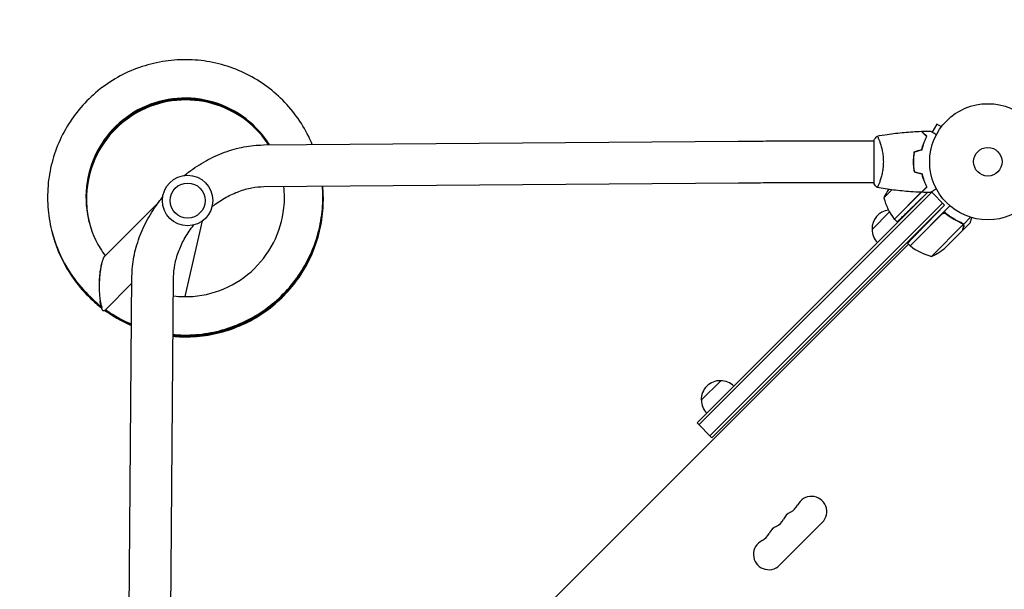
# Model space of a CAD drawing. Units: millimetres. Extents: x -4534 to 3728, y -3937 to 3452.
# Drawn here: x -2730 to -1832, y 1140 to 1660 of the extents above; entities that cross this region are included whole.
import ezdxf

# ---------------------------------------------------------------- set-up
doc = ezdxf.new("R2010")
doc.units = ezdxf.units.MM
doc.header["$LTSCALE"] = 20
doc.linetypes.add('HIDDEN', pattern=[9.525, 6.35, -3.175])
doc.layers.add('2d', color=230, linetype='Continuous')
doc.layers.add('CSA-SafetyZone', color=63, linetype='HIDDEN')

msp = doc.modelspace()

# ---------------------------------------------------------------- linework, layer by layer
at = {"layer": '2d'}
for p, q in [((-1893.55, 1564.51), (-1897.76, 1557.21)), ((-1889.39, 1562.11), (-1893.55, 1564.51)), ((-1888.49, 1563.27), (-1888.47, 1563.31)), ((-1888.47, 1563.31), (-1888.46, 1563.3)), ((-2507.69, 1545.51), (-2074.62, 1549)), ((-2027.64, 1549.18), (-1951.09, 1549.18)), ((-1951.09, 1549.68), (-1951.09, 1510.68)), ((-1945.9, 1549.18), (-1945.9, 1549.18)), ((-1915.1, 1528.63), (-1914.91, 1528.83)), ((-1914.78, 1524.35), (-1914.6, 1524.53)), ((-2507.38, 1507.51), (-2074.31, 1511.01)), ((-2027.64, 1511.18), (-1951.09, 1511.18)), ((-1901.94, 1502.2), (-2112.25, 1291.88)), ((-1898.21, 1502.39), (-2110.49, 1290.12)), ((-1934.54, 1504.6), (-1941.84, 1497.3)), ((-1932.26, 1477.82), (-1907.72, 1502.36)), ((-1932.12, 1477.68), (-1902.62, 1507.18)), ((-1902.01, 1502.2), (-1911.82, 1492.73)), ((-1898.53, 1502.71), (-1886.55, 1490.72)), ((-2652.28, 1444.12), (-2603.53, 1492.86)), ((-2100.59, 1280.22), (-1888.31, 1492.49)), ((-2098.82, 1278.45), (-1886.55, 1490.72)), ((-1886.55, 1490.72), (-1902.84, 1473.85)), ((-1952.66, 1468.45), (-1936.72, 1484.39)), ((-1917.98, 1453.63), (-1881.63, 1489.98)), ((-1888.94, 1482.38), (-1917.83, 1453.5)), ((-1884.21, 1482.03), (-1885.45, 1483.27)), ((-2579.11, 1407.14), (-2563.13, 1476.34)), ((-1932.12, 1477.68), (-1929.8, 1475.36)), ((-1898.36, 1443.91), (-1869.44, 1472.83)), ((-1869.34, 1473.07), (-1870.57, 1474.3)), ((-1869.93, 1467.74), (-1863, 1474.67)), ((-1869.34, 1473.07), (-1862.84, 1479.57)), ((-1885.56, 1452.11), (-1870.07, 1467.6)), ((-1869.93, 1467.74), (-1870.01, 1467.83)), ((-1919.39, 1455.05), (-2301.47, 1072.97)), ((-1920.21, 1455.87), (-1917.98, 1453.63)), ((-2652.28, 1394.62), (-2627.56, 1419.34)), ((-2630.36, 1072.39), (-2627.51, 1425.69)), ((-2592.36, 1072.49), (-2589.51, 1425.38)), ((-2665.12, 1406.64), (-2655.56, 1397.62)), ((-2108.37, 1312.74), (-2090.69, 1330.42)), ((-2098.82, 1278.45), (-2112.25, 1291.88)), ((-2036.95, 1162.13), (-1998.06, 1201.02))]:
    msp.add_line(p, q, dxfattribs=at)
for centre, radius in [((-1847.09, 1530.18), 53), ((-1847.09, 1530.18), 13), ((-2576.82, 1494.82), 23), ((-2576.82, 1494.82), 16)]:
    msp.add_circle(centre, radius, dxfattribs=at)
for centre, radius, start, end in [((-1896.13, 1477.04), 50, 145.98381, 156.1002), ((-1893.25, 1509.1), 50, 193.65031, 218.52721), ((-1935.67, 1469.14), 17, 96.54883, 182.33207), ((-1934.85, 1469.02), 17, 59.2697, 59.96633), ((-1934.85, 1469.02), 17, 45.6413, 47.55502), ((-1930.02, 1479.82), 3, 218.52721, 221.80878), ((-1935.56, 1468.31), 17, 179.1865, 224.3587), ((-1915.83, 1455.73), 3, 228.19122, 231.47279), ((-1886.56, 1492.5), 50, 231.47279, 256.34969), ((-1918.61, 1489.63), 50, 293.8998, 311.37569), ((-2091.38, 1313.44), 17, 87.66793, 182.33207), ((-2090.55, 1313.32), 17, 45.6413, 90.8135), ((-2091.26, 1312.61), 17, 179.1865, 224.3587), ((-2007.96, 1210.92), 14, 315, 154.10989), ((-2033.15, 1223.15), 14, 295.89011, 334.10989), ((-2046.11, 1210.18), 14, 295.89011, 334.10989), ((-2020.92, 1197.96), 14, 115.89011, 154.10989), ((-2033.88, 1184.99), 14, 115.89011, 154.10989), ((-2059.07, 1197.22), 14, 295.89011, 334.10989), ((-2046.85, 1172.03), 14, 115.89011, 315)]:
    msp.add_arc(centre, radius, start, end, dxfattribs=at)
at = {"layer": '2d', "extrusion": (0, 0, -1)}
msp.add_ellipse((-2652.33, 1418.64), major_axis=(0.43, 23.22), ratio=0.210553, start_param=3.491651, end_param=5.055106, dxfattribs=at)
at = {"layer": '2d'}
for points, knots in [([(-2463.06, 1545.87), (-2464.09, 1548.36), (-2465.2, 1550.81), (-2469.6, 1559.74), (-2473.38, 1565.98), (-2481.94, 1577.7), (-2486.74, 1583.18), (-2497.2, 1593.25), (-2502.86, 1597.83), (-2514.9, 1605.94), (-2521.28, 1609.47), (-2534.53, 1615.39), (-2541.42, 1617.76), (-2555.5, 1621.3), (-2562.69, 1622.46), (-2577.17, 1623.51), (-2584.45, 1623.41), (-2598.89, 1621.94), (-2606.05, 1620.59), (-2620.01, 1616.66), (-2626.83, 1614.08), (-2639.91, 1607.8), (-2646.17, 1604.09), (-2657.97, 1595.65), (-2663.51, 1590.91), (-2673.67, 1580.56), (-2678.3, 1574.94), (-2686.52, 1562.99), (-2690.11, 1556.66), (-2696.15, 1543.47), (-2698.59, 1536.61), (-2702.26, 1522.57), (-2703.48, 1515.4), (-2704.67, 1500.94), (-2704.64, 1493.66), (-2703.32, 1479.22), (-2702.03, 1472.05), (-2698.23, 1458.06), (-2695.72, 1451.22), (-2689.57, 1438.09), (-2685.92, 1431.79), (-2676.88, 1418.91), (-2671.3, 1412.46), (-2665.12, 1406.64)], [33.584279, 33.584279, 33.584279, 33.584279, 33.648638, 33.648638, 33.822108, 33.822108, 33.995576, 33.995576, 34.169042, 34.169042, 34.342506, 34.342506, 34.515966, 34.515966, 34.689424, 34.689424, 34.862877, 34.862877, 35.036327, 35.036327, 35.209773, 35.209773, 35.383214, 35.383214, 35.556652, 35.556652, 35.730086, 35.730086, 35.903516, 35.903516, 36.076944, 36.076944, 36.25037, 36.25037, 36.423793, 36.423793, 36.597216, 36.597216, 36.770638, 36.770638, 36.944061, 36.944061, 37.146953, 37.146953, 37.146953, 37.146953]), ([(-2502.12, 1545.56), (-2503.35, 1547.53), (-2504.64, 1549.45), (-2512.62, 1560.32), (-2520.91, 1568.09), (-2539.73, 1580.1), (-2550.27, 1584.34), (-2572.16, 1588.74), (-2583.51, 1588.89), (-2605.5, 1585.07), (-2616.14, 1581.11), (-2635.26, 1569.6), (-2643.74, 1562.06), (-2657.4, 1544.42), (-2662.58, 1534.32), (-2668.94, 1512.93), (-2670.11, 1501.65), (-2668.3, 1479.41), (-2665.31, 1468.47), (-2658.05, 1453.51), (-2655.22, 1448.81), (-2651.99, 1444.41)], [33.747165, 33.747165, 33.747165, 33.747165, 33.824, 33.824, 34.19391, 34.19391, 34.563835, 34.563835, 34.933785, 34.933785, 35.303762, 35.303762, 35.673769, 35.673769, 36.043801, 36.043801, 36.413854, 36.413854, 36.783917, 36.783917, 36.965179, 36.965179, 36.965179, 36.965179]), ([(-2502.24, 1545.56), (-2503.3, 1547.24), (-2504.41, 1548.89), (-2512.13, 1559.55), (-2520.36, 1567.36), (-2539.11, 1579.5), (-2549.61, 1583.81), (-2571.47, 1588.35), (-2582.82, 1588.57), (-2604.84, 1584.9), (-2615.5, 1581.01), (-2634.7, 1569.63), (-2643.23, 1562.14), (-2657.01, 1544.59), (-2662.25, 1534.53), (-2668.75, 1513.18), (-2670, 1501.9), (-2668.76, 1485.45), (-2667.88, 1480.15), (-2666.55, 1474.97)], [27.468406, 27.468406, 27.468406, 27.468406, 27.534271, 27.534271, 27.904181, 27.904181, 28.274107, 28.274107, 28.644056, 28.644056, 29.014032, 29.014032, 29.384039, 29.384039, 29.754071, 29.754071, 30.124123, 30.124123, 30.30157, 30.30157, 30.30157, 30.30157]), ([(-2502.37, 1545.56), (-2503.26, 1546.95), (-2504.18, 1548.33), (-2511.63, 1558.77), (-2519.82, 1566.64), (-2538.48, 1578.9), (-2548.96, 1583.28), (-2570.79, 1587.96), (-2582.14, 1588.26), (-2604.18, 1584.73), (-2614.87, 1580.91), (-2634.14, 1569.65), (-2642.72, 1562.22), (-2656.61, 1544.76), (-2661.92, 1534.73), (-2668.55, 1513.43), (-2669.88, 1502.16), (-2668.74, 1485.55), (-2667.86, 1480.11), (-2666.5, 1474.8)], [21.189659, 21.189659, 21.189659, 21.189659, 21.244543, 21.244543, 21.614453, 21.614453, 21.984378, 21.984378, 22.354326, 22.354326, 22.724303, 22.724303, 23.094308, 23.094308, 23.46434, 23.46434, 23.834392, 23.834392, 24.016423, 24.016423, 24.016423, 24.016423]), ([(-2502.5, 1545.55), (-2503.21, 1546.67), (-2503.95, 1547.77), (-2511.14, 1557.98), (-2519.28, 1565.91), (-2537.86, 1578.29), (-2548.31, 1582.74), (-2570.11, 1587.56), (-2581.45, 1587.93), (-2603.52, 1584.55), (-2614.23, 1580.8), (-2633.57, 1569.67), (-2642.2, 1562.3), (-2656.21, 1544.92), (-2661.58, 1534.93), (-2668.36, 1513.67), (-2669.75, 1502.41), (-2668.72, 1485.66), (-2667.84, 1480.08), (-2666.46, 1474.63)], [14.910925, 14.910925, 14.910925, 14.910925, 14.954815, 14.954815, 15.324725, 15.324725, 15.69465, 15.69465, 16.064597, 16.064597, 16.434573, 16.434573, 16.804578, 16.804578, 17.17461, 17.17461, 17.544661, 17.544661, 17.731276, 17.731276, 17.731276, 17.731276]), ([(-2502.63, 1545.55), (-2503.17, 1546.39), (-2503.72, 1547.21), (-2510.65, 1557.2), (-2518.74, 1565.18), (-2537.24, 1577.68), (-2547.66, 1582.2), (-2569.42, 1587.16), (-2580.77, 1587.61), (-2602.85, 1584.37), (-2613.59, 1580.69), (-2633.01, 1569.68), (-2641.68, 1562.37), (-2655.8, 1545.09), (-2661.24, 1535.13), (-2668.16, 1513.92), (-2669.63, 1502.67), (-2668.69, 1485.77), (-2667.82, 1480.05), (-2666.41, 1474.46)], [8.632204, 8.632204, 8.632204, 8.632204, 8.665087, 8.665087, 9.034997, 9.034997, 9.404921, 9.404921, 9.774868, 9.774868, 10.144844, 10.144844, 10.514848, 10.514848, 10.884879, 10.884879, 11.254931, 11.254931, 11.446129, 11.446129, 11.446129, 11.446129]), ([(-2502.76, 1545.55), (-2503.12, 1546.1), (-2503.49, 1546.65), (-2510.17, 1556.41), (-2518.2, 1564.44), (-2536.62, 1577.06), (-2547.01, 1581.65), (-2568.74, 1586.76), (-2580.08, 1587.28), (-2602.19, 1584.19), (-2612.95, 1580.57), (-2632.44, 1569.7), (-2641.16, 1562.44), (-2655.39, 1545.25), (-2660.9, 1535.33), (-2667.95, 1514.16), (-2669.49, 1502.92), (-2668.66, 1485.88), (-2667.79, 1480.02), (-2666.36, 1474.29)], [2.353496, 2.353496, 2.353496, 2.353496, 2.375359, 2.375359, 2.745268, 2.745268, 3.115192, 3.115192, 3.485139, 3.485139, 3.855114, 3.855114, 4.225118, 4.225118, 4.595149, 4.595149, 4.9652, 4.9652, 5.160982, 5.160982, 5.160982, 5.160982]), ([(-1948.09, 1553.68), (-1948.09, 1553.68), (-1948.09, 1553.68), (-1948.09, 1553.68), (-1948.07, 1553.68), (-1948.02, 1553.69), (-1948, 1553.68), (-1947.95, 1553.65), (-1947.92, 1553.62), (-1947.75, 1553.42), (-1947.56, 1553.09), (-1947.2, 1552.35), (-1947.07, 1552.06), (-1946.78, 1551.4), (-1946.62, 1551.03), (-1946.14, 1549.84), (-1945.79, 1548.9), (-1945.33, 1547.55), (-1945.24, 1547.28), (-1945.05, 1546.71), (-1944.96, 1546.42), (-1944.69, 1545.52), (-1944.51, 1544.9), (-1944.15, 1543.6), (-1943.98, 1542.93), (-1943.73, 1541.87), (-1943.65, 1541.51), (-1943.49, 1540.78), (-1943.41, 1540.4), (-1943.04, 1538.51), (-1942.8, 1536.94), (-1942.54, 1534.46), (-1942.47, 1533.61), (-1942.38, 1531.9), (-1942.36, 1531.04), (-1942.36, 1530.18)], [0.12220864, 0.12220864, 0.12220864, 0.12220864, 0.12268837, 0.12268837, 0.12524335, 0.12524335, 0.12652085, 0.12652085, 0.12779834, 0.12779834, 0.13290832, 0.13290832, 0.13546331, 0.13546331, 0.1380183, 0.1380183, 0.14312827, 0.14312827, 0.14440577, 0.14440577, 0.14568326, 0.14568326, 0.14823825, 0.14823825, 0.15079324, 0.15079324, 0.15207073, 0.15207073, 0.15334823, 0.15334823, 0.15845821, 0.15845821, 0.16101319, 0.16101319, 0.16356818, 0.16356818, 0.16356818, 0.16356818]), ([(-1948.03, 1553.69), (-1944.97, 1554.23), (-1941.91, 1554.72), (-1933.71, 1555.91), (-1928.56, 1556.52), (-1918.16, 1557.46), (-1912.91, 1557.8), (-1907.66, 1558)], [0.059168, 0.059168, 0.059168, 0.059168, 9.433974, 9.433974, 25.08584, 25.08584, 40.962922, 40.962922, 40.962922, 40.962922]), ([(-1902.84, 1553.18), (-1903.39, 1553.73), (-1903.91, 1554.25), (-1904.85, 1555.19), (-1905.28, 1555.63), (-1905.87, 1556.21), (-1906.05, 1556.39), (-1906.39, 1556.73), (-1906.55, 1556.89), (-1906.97, 1557.31), (-1907.19, 1557.53), (-1907.42, 1557.77), (-1907.48, 1557.83), (-1907.57, 1557.91), (-1907.6, 1557.94), (-1907.62, 1557.96), (-1907.63, 1557.98), (-1907.65, 1557.99), (-1907.65, 1557.99), (-1907.66, 1558), (-1907.66, 1558), (-1907.66, 1558)], [0, 0, 0, 0, 0.00350666, 0.00350666, 0.00701332, 0.00701332, 0.00876665, 0.00876665, 0.01051997, 0.01051997, 0.01402663, 0.01402663, 0.01577996, 0.01577996, 0.01753329, 0.01753329, 0.02103995, 0.02103995, 0.02454661, 0.02454661, 0.02744921, 0.02744921, 0.02744921, 0.02744921]), ([(-1902.6, 1553.22), (-1903.15, 1553.77), (-1903.66, 1554.28), (-1904.6, 1555.23), (-1905.03, 1555.66), (-1905.61, 1556.24), (-1905.79, 1556.42), (-1906.13, 1556.76), (-1906.29, 1556.91), (-1906.71, 1557.33), (-1906.93, 1557.55), (-1907.16, 1557.78), (-1907.22, 1557.84), (-1907.28, 1557.91), (-1907.3, 1557.92), (-1907.32, 1557.95), (-1907.33, 1557.95), (-1907.35, 1557.97), (-1907.36, 1557.99), (-1907.38, 1558), (-1907.38, 1558), (-1907.39, 1558.01), (-1907.39, 1558.01), (-1907.39, 1558.01)], [0, 0, 0, 0, 0.0035063, 0.0035063, 0.0070126, 0.0070126, 0.00876575, 0.00876575, 0.0105189, 0.0105189, 0.0140252, 0.0140252, 0.01577835, 0.01577835, 0.01665493, 0.01665493, 0.0175315, 0.0175315, 0.02103781, 0.02103781, 0.02454411, 0.02454411, 0.0274484, 0.0274484, 0.0274484, 0.0274484]), ([(-1899.47, 1558.2), (-1899.47, 1558.2), (-1899.47, 1558.19), (-1899.45, 1558.18), (-1899.44, 1558.18), (-1899.43, 1558.17), (-1899.42, 1558.17), (-1899.41, 1558.16), (-1899.4, 1558.15), (-1899.32, 1558.11), (-1899.24, 1558.06), (-1898.89, 1557.86), (-1898.53, 1557.65), (-1897.84, 1557.25), (-1897.59, 1557.11), (-1897.04, 1556.79), (-1896.75, 1556.63), (-1895.83, 1556.09), (-1895.15, 1555.7), (-1894.26, 1555.19), (-1894.09, 1555.09), (-1893.92, 1554.99)], [0.03093242, 0.03093242, 0.03093242, 0.03093242, 0.03756195, 0.03756195, 0.04131815, 0.04131815, 0.04225719, 0.04225719, 0.04319624, 0.04319624, 0.04507434, 0.04507434, 0.04883054, 0.04883054, 0.05070863, 0.05070863, 0.05258673, 0.05258673, 0.05634293, 0.05634293, 0.05718798, 0.05718798, 0.05718798, 0.05718798]), ([(-2579.9, 1517.62), (-2578.58, 1518.7), (-2577.23, 1519.75), (-2570.8, 1524.61), (-2565.48, 1528.06), (-2554.5, 1534.11), (-2548.82, 1536.71), (-2537.26, 1540.95), (-2531.37, 1542.6), (-2519.54, 1544.86), (-2513.59, 1545.46), (-2507.69, 1545.51)], [4.1995894, 4.1995894, 4.1995894, 4.1995894, 4.2489227, 4.2489227, 4.4321823, 4.4321823, 4.6154418, 4.6154418, 4.7987014, 4.7987014, 4.981961, 4.981961, 4.981961, 4.981961]), ([(-2074.62, 1549), (-2071.8, 1549.03), (-2068.89, 1549.05), (-2062.92, 1549.08), (-2059.86, 1549.1), (-2053.63, 1549.13), (-2050.45, 1549.14), (-2044.02, 1549.16), (-2040.77, 1549.17), (-2034.23, 1549.18), (-2030.93, 1549.18), (-2027.64, 1549.18)], [4.1652798, 4.1652798, 4.1652798, 4.1652798, 4.2747017, 4.2747017, 4.3841235, 4.3841235, 4.4935453, 4.4935453, 4.6029672, 4.6029672, 4.712389, 4.712389, 4.712389, 4.712389]), ([(-1907.26, 1541.27), (-1906.98, 1542.49), (-1906.66, 1543.64), (-1905.99, 1545.84), (-1905.62, 1546.89), (-1904.86, 1548.88), (-1904.46, 1549.83), (-1903.64, 1551.61), (-1903.24, 1552.43), (-1902.84, 1553.18)], [0, 0, 0, 0, 0.00398181, 0.00398181, 0.00796362, 0.00796362, 0.01194542, 0.01194542, 0.01592723, 0.01592723, 0.01592723, 0.01592723]), ([(-1907.09, 1541.11), (-1906.81, 1542.35), (-1906.49, 1543.52), (-1905.8, 1545.76), (-1905.43, 1546.83), (-1904.85, 1548.35), (-1904.65, 1548.84), (-1904.24, 1549.8), (-1904.04, 1550.27), (-1903.41, 1551.62), (-1903, 1552.46), (-1902.6, 1553.22)], [0, 0, 0, 0, 0.00404294, 0.00404294, 0.00808588, 0.00808588, 0.01010735, 0.01010735, 0.01212882, 0.01212882, 0.01617176, 0.01617176, 0.01617176, 0.01617176]), ([(-1914.26, 1539.39), (-1914.54, 1537.92), (-1914.76, 1536.42), (-1914.98, 1534.11), (-1915.03, 1533.34), (-1915.11, 1531.77), (-1915.13, 1530.97), (-1915.13, 1530.18)], [0, 0, 0, 0, 0.004702909, 0.004702909, 0.007054363, 0.007054363, 0.009405818, 0.009405818, 0.009405818, 0.009405818]), ([(-1914.09, 1539.23), (-1914.36, 1537.78), (-1914.57, 1536.31), (-1914.78, 1534.04), (-1914.84, 1533.28), (-1914.91, 1531.74), (-1914.93, 1530.95), (-1914.93, 1530.18)], [0, 0, 0, 0, 0.004616902, 0.004616902, 0.006925353, 0.006925353, 0.009233803, 0.009233803, 0.009233803, 0.009233803]), ([(-1942.36, 1530.18), (-1942.36, 1529.31), (-1942.38, 1528.46), (-1942.47, 1526.77), (-1942.54, 1525.93), (-1942.67, 1524.69), (-1942.71, 1524.28), (-1942.82, 1523.46), (-1942.87, 1523.06), (-1943.06, 1521.86), (-1943.19, 1521.08), (-1943.49, 1519.58), (-1943.64, 1518.85), (-1943.98, 1517.43), (-1944.15, 1516.74), (-1944.69, 1514.77), (-1945.06, 1513.58), (-1945.61, 1511.98), (-1945.79, 1511.47), (-1946.14, 1510.52), (-1946.31, 1510.09), (-1946.8, 1508.9), (-1947.09, 1508.25), (-1947.45, 1507.5), (-1947.56, 1507.3), (-1947.75, 1506.97), (-1947.83, 1506.85), (-1947.92, 1506.73), (-1947.95, 1506.71), (-1948, 1506.67), (-1948.02, 1506.67), (-1948.07, 1506.68), (-1948.09, 1506.68), (-1948.09, 1506.68), (-1948.09, 1506.68), (-1948.09, 1506.68)], [0.16356818, 0.16356818, 0.16356818, 0.16356818, 0.1661247, 0.1661247, 0.16868122, 0.16868122, 0.16995948, 0.16995948, 0.17123774, 0.17123774, 0.17379425, 0.17379425, 0.17635077, 0.17635077, 0.17890729, 0.17890729, 0.18402032, 0.18402032, 0.18657684, 0.18657684, 0.18913336, 0.18913336, 0.19424639, 0.19424639, 0.19680291, 0.19680291, 0.19935943, 0.19935943, 0.20063769, 0.20063769, 0.20191595, 0.20191595, 0.20447247, 0.20447247, 0.20490292, 0.20490292, 0.20490292, 0.20490292]), ([(-1915.13, 1530.18), (-1915.13, 1528.6), (-1915.05, 1527.04), (-1914.83, 1524.73), (-1914.74, 1523.97), (-1914.53, 1522.45), (-1914.4, 1521.7), (-1914.26, 1520.97)], [0.009405818, 0.009405818, 0.009405818, 0.009405818, 0.01410835, 0.01410835, 0.016459616, 0.016459616, 0.018810883, 0.018810883, 0.018810883, 0.018810883]), ([(-1914.93, 1530.18), (-1914.93, 1528.63), (-1914.86, 1527.1), (-1914.64, 1524.83), (-1914.56, 1524.08), (-1914.35, 1522.59), (-1914.23, 1521.85), (-1914.09, 1521.13)], [0.009233803, 0.009233803, 0.009233803, 0.009233803, 0.013850802, 0.013850802, 0.016159301, 0.016159301, 0.0184678, 0.0184678, 0.0184678, 0.0184678]), ([(-1907.26, 1519.09), (-1906.98, 1517.87), (-1906.66, 1516.72), (-1905.99, 1514.51), (-1905.62, 1513.47), (-1904.86, 1511.48), (-1904.46, 1510.53), (-1903.64, 1508.75), (-1903.24, 1507.93), (-1902.84, 1507.18)], [0, 0, 0, 0, 0.00398181, 0.00398181, 0.00796362, 0.00796362, 0.01194542, 0.01194542, 0.01592723, 0.01592723, 0.01592723, 0.01592723]), ([(-1907.09, 1519.25), (-1906.81, 1518.01), (-1906.49, 1516.84), (-1905.8, 1514.59), (-1905.43, 1513.53), (-1904.85, 1512.01), (-1904.65, 1511.52), (-1904.24, 1510.56), (-1904.04, 1510.09), (-1903.41, 1508.73), (-1903, 1507.9), (-1902.6, 1507.14)], [0, 0, 0, 0, 0.00404294, 0.00404294, 0.00808588, 0.00808588, 0.01010735, 0.01010735, 0.01212882, 0.01212882, 0.01617176, 0.01617176, 0.01617176, 0.01617176]), ([(-2074.31, 1511.01), (-2071.52, 1511.03), (-2068.63, 1511.05), (-2062.71, 1511.09), (-2059.67, 1511.1), (-2053.48, 1511.13), (-2050.32, 1511.14), (-2043.93, 1511.16), (-2040.7, 1511.17), (-2034.19, 1511.18), (-2030.92, 1511.18), (-2027.64, 1511.18)], [4.1652798, 4.1652798, 4.1652798, 4.1652798, 4.2747017, 4.2747017, 4.3841235, 4.3841235, 4.4935453, 4.4935453, 4.6029672, 4.6029672, 4.712389, 4.712389, 4.712389, 4.712389]), ([(-1948.09, 1506.68), (-1948.98, 1507.72), (-1949.87, 1508.89), (-1950.83, 1510.29), (-1950.96, 1510.48), (-1951.09, 1510.68)], [0, 0, 0, 0, 4.405134, 4.405134, 5.108724, 5.108724, 5.108724, 5.108724]), ([(-2589.95, 1370.96), (-2587.42, 1370.72), (-2584.87, 1370.57), (-2575.07, 1370.27), (-2567.8, 1370.69), (-2553.44, 1372.76), (-2546.35, 1374.42), (-2532.56, 1378.94), (-2525.86, 1381.8), (-2513.06, 1388.63), (-2506.95, 1392.61), (-2495.52, 1401.55), (-2490.19, 1406.52), (-2480.47, 1417.3), (-2476.08, 1423.11), (-2468.36, 1435.41), (-2465.04, 1441.89), (-2459.56, 1455.33), (-2457.41, 1462.29), (-2454.33, 1476.48), (-2453.41, 1483.71), (-2452.89, 1496.63), (-2453.05, 1502.31), (-2453.58, 1507.95)], [0.11249, 0.11249, 0.11249, 0.11249, 0.173405, 0.173405, 0.346845, 0.346845, 0.520288, 0.520288, 0.693736, 0.693736, 0.867188, 0.867188, 1.040643, 1.040643, 1.214102, 1.214102, 1.387564, 1.387564, 1.561029, 1.561029, 1.734497, 1.734497, 1.869925, 1.869925, 1.869925, 1.869925]), ([(-2589.95, 1371.29), (-2589.07, 1371.21), (-2588.19, 1371.14), (-2580.08, 1370.58), (-2572.8, 1370.7), (-2558.37, 1372.21), (-2551.22, 1373.6), (-2537.26, 1377.57), (-2530.45, 1380.17), (-2517.39, 1386.5), (-2511.14, 1390.23), (-2499.36, 1398.71), (-2493.84, 1403.47), (-2483.71, 1413.86), (-2479.09, 1419.5), (-2470.9, 1431.48), (-2467.33, 1437.83), (-2461.33, 1451.05), (-2458.91, 1457.92), (-2455.28, 1471.98), (-2454.07, 1479.17), (-2452.93, 1493.57), (-2452.98, 1500.79), (-2453.64, 1507.95)], [6.396406, 6.396406, 6.396406, 6.396406, 6.417466, 6.417466, 6.590904, 6.590904, 6.764347, 6.764347, 6.937793, 6.937793, 7.111244, 7.111244, 7.284699, 7.284699, 7.458157, 7.458157, 7.631619, 7.631619, 7.805083, 7.805083, 7.97855, 7.97855, 8.150377, 8.150377, 8.150377, 8.150377]), ([(-2589.95, 1371.62), (-2583.5, 1371.04), (-2577.02, 1370.96), (-2563.32, 1371.86), (-2556.12, 1372.96), (-2542.02, 1376.39), (-2535.12, 1378.71), (-2521.82, 1384.53), (-2515.43, 1388.01), (-2503.33, 1396.03), (-2497.63, 1400.56), (-2487.1, 1410.55), (-2482.26, 1416), (-2473.61, 1427.66), (-2469.79, 1433.86), (-2463.28, 1446.84), (-2460.59, 1453.61), (-2456.41, 1467.51), (-2454.93, 1474.65), (-2453.21, 1489.06), (-2452.98, 1496.35), (-2453.46, 1505.05), (-2453.57, 1506.5), (-2453.7, 1507.95)], [12.680323, 12.680323, 12.680323, 12.680323, 12.834964, 12.834964, 13.008405, 13.008405, 13.181851, 13.181851, 13.355301, 13.355301, 13.528755, 13.528755, 13.702212, 13.702212, 13.875673, 13.875673, 14.049137, 14.049137, 14.222603, 14.222603, 14.396071, 14.396071, 14.43083, 14.43083, 14.43083, 14.43083]), ([(-2589.94, 1371.95), (-2585.16, 1371.53), (-2580.36, 1371.38), (-2568.3, 1371.69), (-2561.07, 1372.51), (-2546.84, 1375.38), (-2539.86, 1377.44), (-2526.34, 1382.73), (-2519.81, 1385.96), (-2507.41, 1393.5), (-2501.54, 1397.81), (-2490.62, 1407.37), (-2485.58, 1412.63), (-2476.48, 1423.94), (-2472.42, 1429.99), (-2465.41, 1442.7), (-2462.45, 1449.36), (-2457.74, 1463.09), (-2455.97, 1470.16), (-2453.7, 1484.5), (-2453.18, 1491.77), (-2453.34, 1502), (-2453.5, 1504.98), (-2453.76, 1507.95)], [18.964239, 18.964239, 18.964239, 18.964239, 19.079024, 19.079024, 19.252464, 19.252464, 19.425909, 19.425909, 19.599358, 19.599358, 19.772811, 19.772811, 19.946268, 19.946268, 20.119728, 20.119728, 20.293191, 20.293191, 20.466657, 20.466657, 20.640124, 20.640124, 20.711284, 20.711284, 20.711284, 20.711284]), ([(-2589.94, 1372.29), (-2586.82, 1372.01), (-2583.69, 1371.85), (-2573.3, 1371.72), (-2566.04, 1372.25), (-2551.71, 1374.57), (-2544.65, 1376.35), (-2530.94, 1381.1), (-2524.29, 1384.07), (-2511.6, 1391.12), (-2505.57, 1395.2), (-2494.29, 1404.33), (-2489.04, 1409.39), (-2479.51, 1420.33), (-2475.21, 1426.22), (-2467.71, 1438.65), (-2464.49, 1445.19), (-2459.24, 1458.72), (-2457.21, 1465.72), (-2454.37, 1479.95), (-2453.57, 1487.2), (-2453.3, 1498.95), (-2453.44, 1503.46), (-2453.82, 1507.95)], [25.248155, 25.248155, 25.248155, 25.248155, 25.323084, 25.323084, 25.496523, 25.496523, 25.669967, 25.669967, 25.843415, 25.843415, 26.016867, 26.016867, 26.190323, 26.190323, 26.363782, 26.363782, 26.537245, 26.537245, 26.71071, 26.71071, 26.884178, 26.884178, 26.991738, 26.991738, 26.991738, 26.991738]), ([(-2589.94, 1372.62), (-2588.48, 1372.49), (-2587.01, 1372.39), (-2578.3, 1371.93), (-2571.03, 1372.18), (-2556.62, 1373.94), (-2549.5, 1375.44), (-2535.61, 1379.66), (-2528.85, 1382.37), (-2515.9, 1388.91), (-2509.71, 1392.75), (-2498.08, 1401.44), (-2492.64, 1406.28), (-2482.68, 1416.85), (-2478.16, 1422.56), (-2470.18, 1434.68), (-2466.71, 1441.09), (-2460.94, 1454.41), (-2458.63, 1461.32), (-2455.24, 1475.44), (-2454.15, 1482.64), (-2453.33, 1495.9), (-2453.39, 1501.94), (-2453.88, 1507.95)], [31.532072, 31.532072, 31.532072, 31.532072, 31.567144, 31.567144, 31.740583, 31.740583, 31.914026, 31.914026, 32.087473, 32.087473, 32.260924, 32.260924, 32.434379, 32.434379, 32.607837, 32.607837, 32.781299, 32.781299, 32.954764, 32.954764, 33.128231, 33.128231, 33.272193, 33.272193, 33.272193, 33.272193]), ([(-2589.66, 1407.78), (-2586.57, 1407.41), (-2583.46, 1407.2), (-2569.2, 1406.98), (-2558.01, 1408.9), (-2537.08, 1416.66), (-2527.34, 1422.5), (-2510.62, 1437.3), (-2503.65, 1446.26), (-2493.42, 1466.11), (-2490.16, 1476.99), (-2488.28, 1494.59), (-2488.29, 1501.17), (-2489.01, 1507.66)], [31.501279, 31.501279, 31.501279, 31.501279, 31.604332, 31.604332, 31.974337, 31.974337, 32.344313, 32.344313, 32.714261, 32.714261, 33.084185, 33.084185, 33.300681, 33.300681, 33.300681, 33.300681]), ([(-2554.5, 1489.28), (-2554, 1489.67), (-2553.49, 1490.06), (-2549.33, 1493.2), (-2545.53, 1495.66), (-2537.79, 1499.92), (-2533.86, 1501.72), (-2526.02, 1504.6), (-2522.13, 1505.68), (-2514.55, 1507.12), (-2510.88, 1507.49), (-2507.38, 1507.51)], [4.2232341, 4.2232341, 4.2232341, 4.2232341, 4.2489227, 4.2489227, 4.4321823, 4.4321823, 4.6154418, 4.6154418, 4.7987014, 4.7987014, 4.981961, 4.981961, 4.981961, 4.981961]), ([(-1907.66, 1502.36), (-1910.97, 1502.48), (-1914.28, 1502.66), (-1922.75, 1503.27), (-1927.91, 1503.77), (-1938.06, 1505.04), (-1943.06, 1505.79), (-1948.03, 1506.67)], [0, 0, 0, 0, 10.001335, 10.001335, 25.652861, 25.652861, 40.904303, 40.904303, 40.904303, 40.904303]), ([(-1902.84, 1507.18), (-1903.39, 1506.62), (-1903.91, 1506.11), (-1904.85, 1505.16), (-1905.28, 1504.73), (-1905.87, 1504.15), (-1906.05, 1503.97), (-1906.39, 1503.63), (-1906.55, 1503.47), (-1906.97, 1503.05), (-1907.19, 1502.83), (-1907.42, 1502.59), (-1907.48, 1502.53), (-1907.57, 1502.44), (-1907.6, 1502.42), (-1907.62, 1502.4), (-1907.63, 1502.38), (-1907.65, 1502.37), (-1907.65, 1502.36), (-1907.66, 1502.36), (-1907.66, 1502.36), (-1907.66, 1502.36)], [0, 0, 0, 0, 0.00350666, 0.00350666, 0.00701332, 0.00701332, 0.00876665, 0.00876665, 0.01051997, 0.01051997, 0.01402663, 0.01402663, 0.01577996, 0.01577996, 0.01753329, 0.01753329, 0.02103995, 0.02103995, 0.02454661, 0.02454661, 0.02744921, 0.02744921, 0.02744921, 0.02744921]), ([(-1902.6, 1507.14), (-1903.15, 1506.59), (-1903.66, 1506.08), (-1904.6, 1505.13), (-1905.03, 1504.7), (-1905.61, 1504.12), (-1905.79, 1503.94), (-1906.13, 1503.6), (-1906.29, 1503.45), (-1906.71, 1503.03), (-1906.93, 1502.81), (-1907.16, 1502.58), (-1907.22, 1502.52), (-1907.28, 1502.45), (-1907.3, 1502.44), (-1907.32, 1502.41), (-1907.33, 1502.4), (-1907.35, 1502.38), (-1907.36, 1502.37), (-1907.38, 1502.36), (-1907.38, 1502.35), (-1907.39, 1502.35), (-1907.39, 1502.35), (-1907.39, 1502.35)], [0, 0, 0, 0, 0.0035063, 0.0035063, 0.0070126, 0.0070126, 0.00876575, 0.00876575, 0.0105189, 0.0105189, 0.0140252, 0.0140252, 0.01577835, 0.01577835, 0.01665493, 0.01665493, 0.0175315, 0.0175315, 0.02103781, 0.02103781, 0.02454411, 0.02454411, 0.0274484, 0.0274484, 0.0274484, 0.0274484]), ([(-1893.92, 1505.37), (-1894.1, 1505.27), (-1894.27, 1505.17), (-1895.17, 1504.65), (-1895.85, 1504.25), (-1896.78, 1503.72), (-1897.08, 1503.54), (-1897.63, 1503.23), (-1897.88, 1503.08), (-1898.33, 1502.82), (-1898.54, 1502.7), (-1898.89, 1502.5), (-1899.03, 1502.42), (-1899.26, 1502.28), (-1899.34, 1502.24), (-1899.4, 1502.2), (-1899.42, 1502.2), (-1899.42, 1502.19), (-1899.43, 1502.19), (-1899.45, 1502.18), (-1899.45, 1502.17), (-1899.47, 1502.16), (-1899.47, 1502.16), (-1899.47, 1502.16)], [0.00292306, 0.00292306, 0.00292306, 0.00292306, 0.00379004, 0.00379004, 0.00758008, 0.00758008, 0.0094751, 0.0094751, 0.01137012, 0.01137012, 0.01326514, 0.01326514, 0.01516016, 0.01516016, 0.01705518, 0.01705518, 0.01800269, 0.01800269, 0.0189502, 0.0189502, 0.02274024, 0.02274024, 0.02935902, 0.02935902, 0.02935902, 0.02935902]), ([(-2627.51, 1425.69), (-2627.46, 1431.59), (-2626.86, 1437.54), (-2624.6, 1449.37), (-2622.95, 1455.26), (-2618.71, 1466.82), (-2616.11, 1472.5), (-2610.06, 1483.48), (-2606.61, 1488.8), (-2601.75, 1495.23), (-2600.7, 1496.58), (-2599.62, 1497.9)], [3.1493653, 3.1493653, 3.1493653, 3.1493653, 3.3326248, 3.3326248, 3.5158844, 3.5158844, 3.699144, 3.699144, 3.8824035, 3.8824035, 3.9317369, 3.9317369, 3.9317369, 3.9317369]), ([(-1888.12, 1482.97), (-1887.86, 1483.09), (-1887.6, 1483.18), (-1887.18, 1483.24), (-1887.04, 1483.26), (-1886.76, 1483.27), (-1886.62, 1483.26), (-1886.2, 1483.21), (-1885.93, 1483.14), (-1885.42, 1482.93), (-1885.17, 1482.78), (-1884.96, 1482.61)], [0.001013661, 0.001013661, 0.001013661, 0.001013661, 0.001852653, 0.001852653, 0.002272148, 0.002272148, 0.002691644, 0.002691644, 0.003530636, 0.003530636, 0.004369628, 0.004369628, 0.004369628, 0.004369628]), ([(-1870.81, 1474.41), (-1873.59, 1475.6), (-1876.35, 1477.01), (-1879.75, 1479.12), (-1880.42, 1479.56), (-1881.77, 1480.48), (-1882.45, 1480.96), (-1884.45, 1482.43), (-1885.75, 1483.48), (-1887.02, 1484.59)], [0, 0, 0, 0, 0.01003251, 0.01003251, 0.01254064, 0.01254064, 0.01504877, 0.01504877, 0.02006502, 0.02006502, 0.02006502, 0.02006502]), ([(-1884.96, 1482.61), (-1882.7, 1480.81), (-1880.39, 1479.24), (-1875.72, 1476.47), (-1873.35, 1475.28), (-1870.95, 1474.26)], [0, 0, 0, 0, 0.00859307, 0.00859307, 0.01718614, 0.01718614, 0.01718614, 0.01718614]), ([(-2589.51, 1425.38), (-2589.49, 1428.88), (-2589.12, 1432.55), (-2587.68, 1440.13), (-2586.6, 1444.02), (-2583.72, 1451.86), (-2581.92, 1455.79), (-2577.66, 1463.53), (-2575.2, 1467.33), (-2572.06, 1471.49), (-2571.67, 1472), (-2571.28, 1472.5)], [3.1493653, 3.1493653, 3.1493653, 3.1493653, 3.3326248, 3.3326248, 3.5158844, 3.5158844, 3.699144, 3.699144, 3.8824035, 3.8824035, 3.9080921, 3.9080921, 3.9080921, 3.9080921]), ([(-1870.81, 1474.41), (-1870.49, 1474.28), (-1870.21, 1474.09), (-1869.83, 1473.75), (-1869.72, 1473.63), (-1869.51, 1473.36), (-1869.42, 1473.22), (-1869.34, 1473.07)], [0, 0, 0, 0, 0.001155292, 0.001155292, 0.001732938, 0.001732938, 0.002310584, 0.002310584, 0.002310584, 0.002310584]), ([(-1869.99, 1473.6), (-1869.88, 1473.49), (-1869.78, 1473.37), (-1869.59, 1473.11), (-1869.51, 1472.97), (-1869.44, 1472.83)], [0.001328787, 0.001328787, 0.001328787, 0.001328787, 0.001872455, 0.001872455, 0.002416124, 0.002416124, 0.002416124, 0.002416124]), ([(-1869.34, 1473.07), (-1869.25, 1472.91), (-1869.18, 1472.74), (-1869.1, 1472.49), (-1869.07, 1472.36), (-1869.04, 1472.21), (-1869.02, 1472.13), (-1869.02, 1472.09), (-1869.01, 1472.07), (-1869.01, 1472.06), (-1869, 1471.96), (-1868.99, 1471.82), (-1868.98, 1471.65), (-1868.99, 1471.57), (-1868.99, 1471.53), (-1868.99, 1471.51), (-1868.99, 1471.5), (-1868.99, 1471.5), (-1868.99, 1471.49), (-1869, 1471.28), (-1869.03, 1471.07), (-1869.09, 1470.88)], [0, 0, 0, 0, 0.25, 0.25, 0.375, 0.4375, 0.46875, 0.484375, 0.484375, 0.5, 0.5, 0.625, 0.6875, 0.71875, 0.734375, 0.742187, 0.746094, 0.746094, 0.75, 0.75, 1, 1, 1, 1]), ([(-1863, 1474.67), (-1863, 1474.67), (-1862.96, 1474.81), (-1862.85, 1475.22), (-1862.81, 1475.39), (-1862.72, 1475.69), (-1862.68, 1475.86), (-1862.62, 1476.08), (-1862.6, 1476.17), (-1862.58, 1476.24), (-1862.57, 1476.27), (-1862.36, 1477.04), (-1862.1, 1478.02), (-1861.77, 1479.25)], [0.5, 0.5, 0.5, 0.5, 0.625, 0.625, 0.6875, 0.6875, 0.71875, 0.734375, 0.7421875, 0.7421875, 0.75, 0.75, 0.9202302, 0.9202302, 0.9202302, 0.9202302]), ([(-2700.41, 1466.1), (-2699.88, 1464.05), (-2699.3, 1462.02), (-2696.49, 1453.08), (-2693.72, 1446.35), (-2687.05, 1433.47), (-2683.16, 1427.32), (-2674.37, 1415.78), (-2669.47, 1410.4), (-2662.77, 1404.2), (-2661.36, 1402.95), (-2659.92, 1401.74)], [30.3026212, 30.3026212, 30.3026212, 30.3026212, 30.3531524, 30.3531524, 30.5265748, 30.5265748, 30.6999978, 30.6999978, 30.873422, 30.873422, 30.9183947, 30.9183947, 30.9183947, 30.9183947]), ([(-2700.33, 1465.79), (-2699.38, 1462.15), (-2698.28, 1458.55), (-2694.57, 1448.18), (-2691.54, 1441.56), (-2684.37, 1428.95), (-2680.24, 1422.96), (-2671.01, 1411.77), (-2665.9, 1406.58), (-2659.48, 1401.1), (-2658.57, 1400.34), (-2657.64, 1399.59)], [24.0191934, 24.0191934, 24.0191934, 24.0191934, 24.1090889, 24.1090889, 24.2825113, 24.2825113, 24.4559345, 24.4559345, 24.6293591, 24.6293591, 24.6578729, 24.6578729, 24.6578729, 24.6578729]), ([(-2700.26, 1465.53), (-2698.9, 1460.27), (-2697.21, 1455.11), (-2692.48, 1443.35), (-2689.19, 1436.86), (-2681.53, 1424.54), (-2677.17, 1418.71), (-2667.51, 1407.9), (-2662.2, 1402.91), (-2656.29, 1398.24), (-2656.06, 1398.06), (-2655.84, 1397.89)], [17.7353476, 17.7353476, 17.7353476, 17.7353476, 17.8650253, 17.8650253, 18.0384479, 18.0384479, 18.2118713, 18.2118713, 18.3852964, 18.3852964, 18.3920807, 18.3920807, 18.3920807, 18.3920807]), ([(-2700.17, 1465.2), (-2698.41, 1458.36), (-2696.07, 1451.67), (-2690.21, 1438.61), (-2686.67, 1432.25), (-2678.54, 1420.23), (-2673.95, 1414.58), (-2664.73, 1405.04), (-2660.23, 1401.01), (-2655.47, 1397.33)], [11.452017, 11.452017, 11.452017, 11.452017, 11.6209618, 11.6209618, 11.7943845, 11.7943845, 11.9678082, 11.9678082, 12.1117242, 12.1117242, 12.1117242, 12.1117242]), ([(-2700.06, 1464.76), (-2699.71, 1463.39), (-2699.33, 1462.03), (-2696.87, 1453.72), (-2694.22, 1446.94), (-2687.77, 1433.95), (-2683.98, 1427.73), (-2675.39, 1416.05), (-2670.58, 1410.58), (-2662.17, 1402.53), (-2658.83, 1399.66), (-2655.35, 1396.97)], [5.169642, 5.169642, 5.169642, 5.169642, 5.2034758, 5.2034758, 5.3768982, 5.3768982, 5.5503211, 5.5503211, 5.7237452, 5.7237452, 5.8287974, 5.8287974, 5.8287974, 5.8287974]), ([(-1870.07, 1467.6), (-1870.01, 1467.81), (-1869.91, 1468.2), (-1869.63, 1469.25), (-1869.45, 1469.92), (-1869.23, 1470.72)], [0, 0, 0, 0, 0.00517024, 0.00517024, 0.01034048, 0.01034048, 0.01034048, 0.01034048]), ([(-1869.23, 1470.72), (-1869.19, 1470.89), (-1869.16, 1471.05), (-1869.13, 1471.35), (-1869.13, 1471.49), (-1869.15, 1471.92), (-1869.2, 1472.19), (-1869.28, 1472.45)], [0, 0, 0, 0, 0.001089402, 0.001089402, 0.002178803, 0.002178803, 0.004357607, 0.004357607, 0.004357607, 0.004357607]), ([(-2656.79, 1426.52), (-2656.59, 1428.67), (-2656.33, 1430.72), (-2655.69, 1434.46), (-2655.32, 1436.17), (-2654.9, 1437.68)], [-73.186585, -73.186585, -73.186585, -73.186585, -65.539747, -65.539747, -58.147047, -58.147047, -58.147047, -58.147047]), ([(-2652.25, 1394.65), (-2650.98, 1393.73), (-2649.7, 1392.83), (-2642.37, 1387.93), (-2635.99, 1384.42), (-2628.86, 1381.27), (-2628.37, 1381.05), (-2627.87, 1380.84)], [5.8596998, 5.8596998, 5.8596998, 5.8596998, 5.8971711, 5.8971711, 6.0705995, 6.0705995, 6.0834459, 6.0834459, 6.0834459, 6.0834459]), ([(-2652.09, 1394.81), (-2646.35, 1390.67), (-2640.25, 1387.01), (-2631.91, 1382.93), (-2629.9, 1382.01), (-2627.87, 1381.15)], [12.1453387, 12.1453387, 12.1453387, 12.1453387, 12.3146615, 12.3146615, 12.3674201, 12.3674201, 12.3674201, 12.3674201]), ([(-2651.93, 1394.97), (-2647.59, 1391.86), (-2643.05, 1389.02), (-2634.93, 1384.64), (-2631.44, 1382.96), (-2627.87, 1381.45)], [18.4309789, 18.4309789, 18.4309789, 18.4309789, 18.5587236, 18.5587236, 18.6513943, 18.6513943, 18.6513943, 18.6513943]), ([(-2651.77, 1395.13), (-2648.83, 1393.04), (-2645.81, 1391.07), (-2637.93, 1386.42), (-2632.97, 1383.92), (-2627.87, 1381.75)], [24.7166199, 24.7166199, 24.7166199, 24.7166199, 24.8027858, 24.8027858, 24.935369, 24.935369, 24.935369, 24.935369]), ([(-2651.6, 1395.29), (-2650.08, 1394.21), (-2648.54, 1393.17), (-2640.91, 1388.25), (-2634.51, 1384.86), (-2627.86, 1382.05)], [31.0022617, 31.0022617, 31.0022617, 31.0022617, 31.0468482, 31.0468482, 31.2193436, 31.2193436, 31.2193436, 31.2193436])]:
    msp.add_open_spline(points, degree=3, knots=knots, dxfattribs=at)
for points in [[(-1951.09, 1549.68), (-1950.16, 1551.1), (-1949.12, 1552.47), (-1948.09, 1553.68)], [(-1948.09, 1553.68), (-1948.09, 1553.68), (-1948.09, 1553.68), (-1948.08, 1553.68)], [(-1907.39, 1558.01), (-1904.75, 1558.11), (-1902.11, 1558.17), (-1899.47, 1558.2)], [(-1914.26, 1539.39), (-1911.93, 1540.02), (-1909.59, 1540.64), (-1907.26, 1541.27)], [(-1914.09, 1539.23), (-1911.76, 1539.86), (-1909.42, 1540.48), (-1907.09, 1541.11)], [(-1914.79, 1526.48), (-1914.85, 1526.46), (-1914.92, 1526.45), (-1914.99, 1526.43)], [(-1914.88, 1526.57), (-1914.85, 1526.57), (-1914.82, 1526.58), (-1914.8, 1526.59)], [(-1914.8, 1526.59), (-1914.82, 1526.58), (-1914.85, 1526.57), (-1914.88, 1526.57)], [(-1914.26, 1520.97), (-1911.93, 1520.34), (-1909.59, 1519.71), (-1907.26, 1519.09)], [(-1914.09, 1521.13), (-1911.76, 1520.5), (-1909.42, 1519.88), (-1907.09, 1519.25)], [(-1909.14, 1519.8), (-1909.1, 1519.72), (-1909.05, 1519.64), (-1909.01, 1519.56)], [(-1908.88, 1519.73), (-1908.83, 1519.65), (-1908.79, 1519.57), (-1908.74, 1519.49)], [(-1906.22, 1515.29), (-1906.09, 1515.08), (-1905.95, 1514.88), (-1905.81, 1514.68)], [(-1905.99, 1514.59), (-1905.86, 1514.38), (-1905.72, 1514.17), (-1905.57, 1513.97)], [(-1899.47, 1502.16), (-1902.11, 1502.19), (-1904.75, 1502.25), (-1907.39, 1502.35)], [(-1902.79, 1507.52), (-1902.83, 1507.44), (-1902.87, 1507.37), (-1902.91, 1507.3)], [(-1888.12, 1482.97), (-1888.43, 1482.82), (-1888.7, 1482.63), (-1888.94, 1482.38)], [(-1870.95, 1474.26), (-1870.59, 1474.1), (-1870.28, 1473.89), (-1870.01, 1473.62)], [(-1870.01, 1473.62), (-1870.01, 1473.62), (-1870.01, 1473.62), (-1870, 1473.62)], [(-1869.99, 1473.6), (-1870, 1473.61), (-1870, 1473.61), (-1870, 1473.62)], [(-1869.44, 1472.83), (-1869.38, 1472.7), (-1869.33, 1472.58), (-1869.28, 1472.45)]]:
    msp.add_open_spline(points, degree=3, dxfattribs=at)
for points, weights in [([(-1914.99, 1526.53), (-1914.96, 1526.54), (-1914.92, 1526.56), (-1914.88, 1526.57)], [0.999379075395, 0.999584031164, 0.999791006033, 1]), ([(-1929.8, 1475.36), (-1929.8, 1475.36), (-1922.35, 1482.55), (-1911.82, 1492.73)], [1, 0.804737854124, 0.804737854124, 1]), ([(-1920.21, 1455.87), (-1920.21, 1455.87), (-1913.01, 1463.32), (-1902.84, 1473.85)], [1, 0.804737854124, 0.804737854124, 1]), ([(-1869.93, 1467.74), (-1869.93, 1467.74), (-1869.64, 1468.8), (-1869.09, 1470.88)], [0.983775506511, 0.983775506511, 0.989183671007, 1]), ([(-2657.11, 1419.15), (-2656.7, 1430.48), (-2655, 1441.4), (-2652.28, 1444.12)], [0.842912125494, 0.614304041831, 0.5, 0.5]), ([(-2652.28, 1394.62), (-2654.24, 1392.66), (-2655.78, 1396.37), (-2656.61, 1403.29)], [0.5, 0.5, 0.559393987756, 0.678181963268])]:
    msp.add_rational_spline(points, weights, degree=3, dxfattribs=at)
at = {"layer": 'CSA-SafetyZone', "flags": 128}
msp.add_lwpolyline([(3166.25, 1319.16, -0.42576), (3166.25, -1319.16, -0.142933), (2277, -1829.58, -0.062901), (1835, -1951.92, -0.025438), (1654.35, -1996.56, -0.143659), (659.72, -2265.39, -0.003514), (634.26, -2269.11, -0.388469), (-1188.54, -3937.01), (-1740.54, -3937.01, -0.414214), (-3570.54, -2107.01), (-3570.54, -1236.76, -0.167974), (-4393.64, 161.94, -0.116033), (-4475.71, 1019.36, -0.061413), (-4534.33, 1494.82, -0.488042), (-2101.36, 3393.71, -0.116033), (-1243.94, 3311.64, -0.145803), (8.39, 2645.87, -0.080673), (603.15, 2546.55, -0.131779), (1755.55, 1974, -0.011267), (1835.01, 1951.96, -0.062938), (2277.26, 1829.52, -0.142896)], format="xyb", close=True, dxfattribs=at)

doc.saveas('drawing.dxf')
